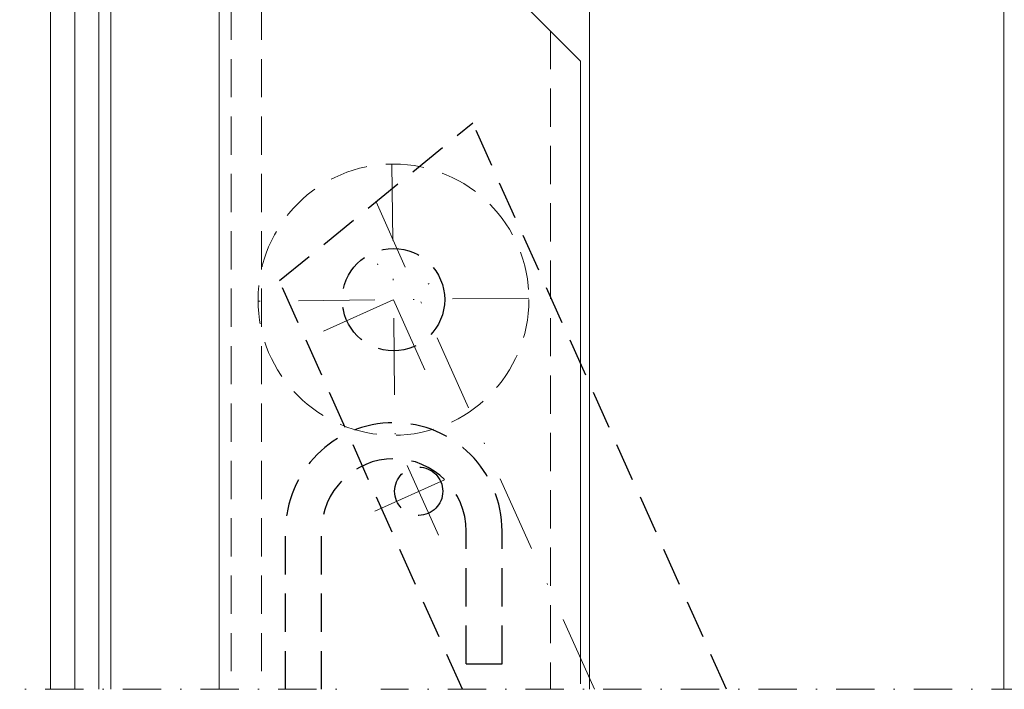
# Model space of a CAD drawing. Units: millimetres. Extents: x 3487 to 13402, y -3559 to 434.
# Drawn here: x 3568 to 3650, y -1314 to -1258 of the extents above; entities that cross this region are included whole.
import ezdxf

# ---------------------------------------------------------------- set-up
doc = ezdxf.new("R2010")
doc.units = ezdxf.units.MM
doc.header["$LTSCALE"] = 0.5
doc.linetypes.add('DASHDOT', pattern=[25.4, 12.7, -6.35, 0, -6.35])
doc.linetypes.add('HIDDEN', pattern=[9.525, 6.35, -3.175])
for name, color, linetype, lineweight in [('A-0310-KOZIJN-BU', 9, 'CONTINUOUS', 0), ('HL-18', 1, 'DASHDOT', 18), ('LN-35', 3, 'CONTINUOUS', 18), ('SL-25', 2, 'HIDDEN', 9)]:
    doc.layers.add(name, color=color, linetype=linetype, lineweight=lineweight)
doc.layers.add('SL-18', color=1, linetype='HIDDEN')

# ---------------------------------------------------------------- blocks, each defined once
blk = doc.blocks.new('*U46')
at = {"layer": 'A-0310-KOZIJN-BU'}
for p, q in [((71.397, -281.34), (71.397, -501.685)), ((73.399, -281.34), (73.399, -501.685)), ((75.4, -281.34), (75.4, -501.685)), ((76.401, -501.685), (76.401, -281.34)), ((85.396, -303.091), (85.396, -501.685))]:
    blk.add_line(p, q, dxfattribs=at)
at = {"layer": 'A-0310-KOZIJN-BU', "linetype": 'DASHDOT', "lineweight": 0, "ltscale": 0.5}
blk.add_lwpolyline([(0, -501.685), (96.299, -501.685)], dxfattribs=at)

msp = doc.modelspace()

# ---------------------------------------------------------------- linework, layer by layer
at = {"layer": 'HL-18'}
for p, q in [((3599.125, -1270.364), (3599.386, -1292.863)), ((3615.953, -1313.942), (3597.805, -1273.496)), ((3601.866, -1287.43), (3596.646, -1275.797)), ((3593.439, -1284.223), (3605.072, -1279.004)), ((3610.505, -1281.483), (3588.007, -1281.744)), ((3602.986, -1301.164), (3599.711, -1293.865)), ((3597.699, -1299.152), (3604.998, -1295.877))]:
    msp.add_line(p, q, dxfattribs=at)
at = {"layer": 'HL-18', "ltscale": 0.5}
msp.add_line((3684.344, -1313.942), (3598.201, -1313.942), dxfattribs=at)
at = {"layer": 'LN-35'}
for p, q in [((3615.541, -1313.942), (3615.541, -1136.326)), ((3649.928, -1313.942), (3649.928, -1136.326))]:
    msp.add_line(p, q, dxfattribs=at)
for points in [[(3584.785, -1313.942), (3584.785, -1237.838)], [(3590.787, -1237.838), (3614.796, -1261.838), (3614.796, -1313.488)]]:
    msp.add_lwpolyline(points, dxfattribs=at)
at = {"layer": 'SL-18'}
for p, q in [((3589.779, -1280.034), (3605.832, -1266.958)), ((3626.914, -1313.942), (3605.832, -1266.958)), ((3604.993, -1313.942), (3589.779, -1280.034)), ((3590.292, -1313.942), (3590.292, -1300.82)), ((3593.277, -1313.942), (3593.277, -1300.82)), ((3605.292, -1311.827), (3605.292, -1300.82)), ((3608.277, -1311.827), (3608.277, -1300.82)), ((3605.292, -1311.827), (3608.277, -1311.827))]:
    msp.add_line(p, q, dxfattribs=at)
for centre, radius in [((3599.256, -1281.614), 4.25), ((3601.348, -1297.514), 2)]:
    msp.add_circle(centre, radius, dxfattribs=at)
for radius in [8.993, 6.007]:
    msp.add_arc((3599.285, -1300.82), radius, 0, 180, dxfattribs=at)
at = {"layer": 'SL-25'}
for points in [[(3585.785, -1237.838), (3585.785, -1313.942)], [(3588.285, -1237.838), (3588.285, -1313.942)], [(3612.285, -1259.327), (3612.285, -1313.942)]]:
    msp.add_lwpolyline(points, dxfattribs=at)
msp.add_circle((3599.256, -1281.614), 11.25, dxfattribs=at)

# ---------------------------------------------------------------- block references
at = {"layer": 'A-0310-KOZIJN-BU'}
msp.add_blockref('*U46', (3499.389, -812.257), dxfattribs=at)

doc.saveas('drawing.dxf')
